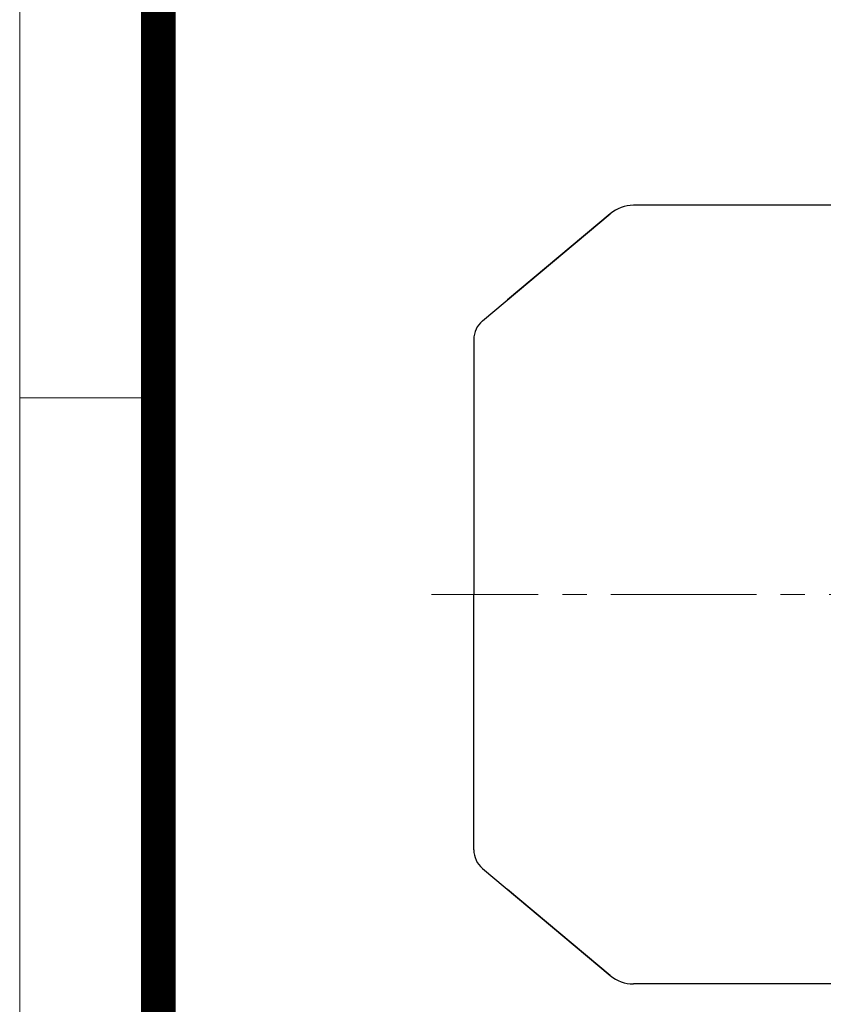
# Model space of a CAD drawing. Units: millimetres. Extents: x 2658 to 5203, y 14 to 3775.
# Drawn here: x 2658 to 2989, y 2860 to 3266 of the extents above; entities that cross this region are included whole.
import ezdxf

# ---------------------------------------------------------------- set-up
doc = ezdxf.new("R2010")
doc.units = ezdxf.units.MM
doc.header["$LTSCALE"] = 80
doc.linetypes.add('CENTER2', pattern=[1.125, 0.75, -0.125, 0.125, -0.125])
doc.layers.get('0').update_dxf_attribs({"linetype": 'CONTINUOUS', "lineweight": 30})
for name, color, linetype, lineweight in [('C', 1, 'CENTER2', 9), ('D', 7, 'CONTINUOUS', 9), ('O', 3, 'CONTINUOUS', 30)]:
    doc.layers.add(name, color=color, linetype=linetype, lineweight=lineweight)

# ---------------------------------------------------------------- blocks, each defined once
blk = doc.blocks.new('HS_A4양식_S(297X210MM)')
for p, q in [((18, 277), (18, 14)), ((22, 230.5), (18, 230.5))]:
    blk.add_line(p, q)
at = {"color": 0}
blk.add_line((22, 277), (22, 14), dxfattribs=at)
at = {"color": 3, "const_width": 1}
blk.add_lwpolyline([(22, 273.072), (22, 17.5)], dxfattribs=at)
blk = doc.blocks.new('160M')
at = {"layer": 'C'}
blk.add_line((1450.83, -2665.94), (1046.74, -2665.94), dxfattribs=at)
at = {"layer": 'O'}
for p, q in [((1215.46, -2505.24), (1130.14, -2505.24)), ((1067.83, -2552.95), (1120.49, -2508.75)), ((1120.49, -2508.75), (1078.19, -2544.26)), ((1064.26, -2560.61), (1064.26, -2665.94)), ((1064.26, -2771.28), (1064.26, -2665.94)), ((1067.83, -2778.94), (1120.49, -2823.13)), ((1120.49, -2823.13), (1078.19, -2787.63)), ((1215.46, -2826.64), (1130.14, -2826.64))]:
    blk.add_line(p, q, dxfattribs=at)
for centre, radius, start, end in [((1130.14, -2520.24), 15, 90, 130), ((1074.26, -2560.61), 10, 130, 180), ((1074.26, -2771.28), 10, 180, 230), ((1130.14, -2811.64), 15, 230, 270)]:
    blk.add_arc(centre, radius, start, end, dxfattribs=at)

msp = doc.modelspace()

# ---------------------------------------------------------------- block references
at = {"layer": 'D', "lineweight": 0, "xscale": 14.3, "yscale": 14.3, "zscale": 14.3}
msp.add_blockref('HS_A4양식_S(297X210MM)', (2400.3118, -186.2), dxfattribs=at)
at = {"layer": 'D'}
msp.add_blockref('160M', (1780.796, 5694.5981), dxfattribs=at)

doc.saveas('drawing.dxf')
